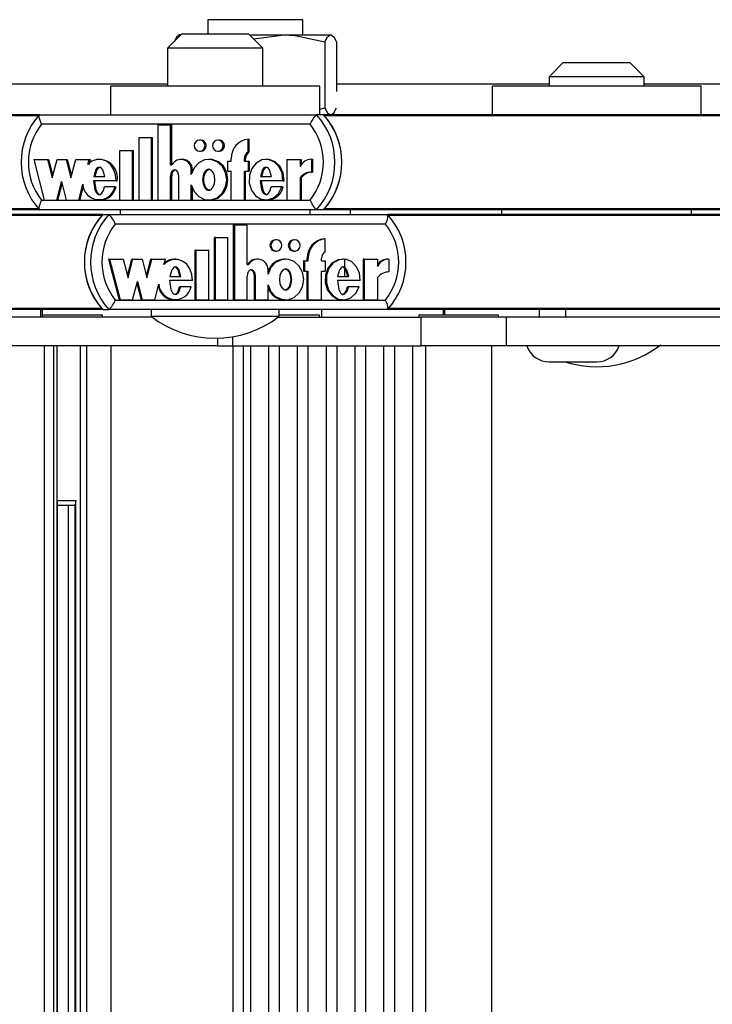
# Model space of a CAD drawing. Units: millimetres. Extents: x 5 to 415, y 5 to 292.
# Drawn here: x 294 to 299, y 251 to 258 of the extents above; entities that cross this region are included whole.
import ezdxf

# ---------------------------------------------------------------- set-up
doc = ezdxf.new("R2010")
doc.units = ezdxf.units.MM

msp = doc.modelspace()

# ---------------------------------------------------------------- linework, layer by layer
at = {"color": 7, "linetype": 'Continuous', "lineweight": 25}
for p, q in [((295.46724, 258.19288), (295.46724, 258.09288)), ((296.13391, 258.19288), (295.46724, 258.19288)), ((296.13391, 258.08622), (296.13391, 258.19288)), ((295.28572, 258.09288), (295.18572, 257.99288)), ((295.23083, 258.03858), (295.23083, 258.03799)), ((295.27905, 258.08622), (295.26724, 258.08622)), ((295.28572, 258.09288), (295.75239, 258.09288)), ((295.85239, 257.99288), (295.75239, 258.09288)), ((295.75905, 258.08622), (296.00302, 258.08622)), ((296.00302, 258.08622), (296.32911, 258.08622)), ((296.2879, 258.03858), (296.2879, 257.57385)), ((296.37032, 258.03858), (296.37032, 257.68902)), ((295.18572, 257.99288), (295.18572, 257.72622)), ((295.85239, 257.99288), (295.18572, 257.99288)), ((295.85239, 257.72622), (295.85239, 257.99288)), ((297.96106, 257.89288), (297.86106, 257.79288)), ((297.96106, 257.89288), (298.42773, 257.89288)), ((298.52773, 257.79288), (298.42773, 257.89288)), ((297.86106, 257.79288), (297.86106, 257.72622)), ((298.52773, 257.79288), (297.86106, 257.79288)), ((298.52773, 257.72622), (298.52773, 257.79288)), ((295.18572, 257.73955), (293.45856, 257.73955)), ((294.78572, 257.72622), (294.78572, 257.52622)), ((296.25239, 257.72622), (294.78572, 257.72622)), ((296.25239, 257.52622), (296.25239, 257.72622)), ((297.86106, 257.73955), (296.37032, 257.73955)), ((297.46106, 257.72622), (297.46106, 257.52622)), ((298.92773, 257.72622), (297.46106, 257.72622)), ((300.25489, 257.73955), (298.52773, 257.73955)), ((298.92773, 257.52622), (298.92773, 257.72622)), ((296.25239, 257.56634), (296.2879, 257.57385)), ((294.2872, 257.52622), (291.21029, 257.52622)), ((294.28843, 257.52622), (296.23082, 257.52622)), ((296.27946, 257.52622), (296.23082, 257.52622)), ((299.35637, 257.52622), (296.27946, 257.52622)), ((296.1854, 257.45955), (294.30142, 257.45955)), ((295.11891, 256.92754), (295.11891, 257.45493)), ((295.11891, 257.45493), (295.2062, 257.45493)), ((295.2062, 257.17475), (295.2062, 257.45493)), ((295.2062, 257.45493), (295.21431, 257.45493)), ((295.21431, 257.17475), (295.21431, 257.45493)), ((294.98506, 256.92754), (294.98506, 257.36554)), ((294.98506, 257.36554), (295.07236, 257.36554)), ((295.07236, 256.92754), (295.07236, 257.36554)), ((295.07236, 257.36554), (295.08046, 257.36554)), ((295.08046, 256.92754), (295.08046, 257.36554)), ((295.41801, 257.34833), (295.40991, 257.34833)), ((295.54605, 257.34833), (295.53794, 257.34833)), ((295.75037, 257.26503), (295.75037, 257.35558)), ((295.75037, 257.35558), (295.75847, 257.35558)), ((295.75847, 257.26503), (295.75847, 257.35558)), ((294.8512, 256.92754), (294.8512, 257.27554)), ((294.8512, 257.27554), (294.9385, 257.27554)), ((294.9385, 256.92754), (294.9385, 257.27554)), ((294.9385, 257.27554), (294.94661, 257.27554)), ((294.94661, 256.92754), (294.94661, 257.27554)), ((294.2469, 257.21333), (294.32068, 256.92754)), ((294.2469, 257.21333), (294.34252, 257.21333)), ((294.34252, 257.21333), (294.37609, 257.08329)), ((294.34252, 257.21333), (294.35063, 257.21333)), ((294.35063, 257.21333), (294.38014, 257.09899)), ((294.37609, 257.08329), (294.40966, 257.21333)), ((294.40966, 257.21333), (294.47346, 257.21333)), ((294.47346, 257.21333), (294.50704, 257.08329)), ((294.47346, 257.21333), (294.48157, 257.21333)), ((294.48157, 257.21333), (294.51109, 257.09899)), ((294.50704, 257.08329), (294.54061, 257.21333)), ((294.54061, 257.21333), (294.63577, 257.21333)), ((294.62617, 257.17615), (294.63577, 257.21333)), ((294.63428, 257.17615), (294.64388, 257.21333)), ((294.63577, 257.21333), (294.64388, 257.21333)), ((294.71483, 257.21333), (294.70469, 257.21333)), ((295.28706, 257.21334), (295.27895, 257.21334)), ((295.40991, 257.27033), (295.41801, 257.27033)), ((295.48304, 257.21333), (295.47291, 257.21333)), ((295.53794, 257.27033), (295.54605, 257.27033)), ((295.63106, 257.20133), (295.63106, 257.21933)), ((295.72418, 257.21933), (295.73228, 257.21933)), ((295.72418, 257.20133), (295.72418, 257.21933)), ((295.73228, 257.20133), (295.73228, 257.21933)), ((295.75037, 257.26503), (295.75847, 257.26503)), ((295.88461, 257.21333), (295.87448, 257.21333)), ((296.0222, 257.21333), (296.0222, 256.92754)), ((296.0222, 257.21333), (296.11516, 257.21333)), ((296.11516, 257.21333), (296.11516, 257.16253)), ((296.11516, 257.21333), (296.12326, 257.21333)), ((296.12326, 257.21333), (296.12326, 257.17652)), ((296.19451, 257.21356), (296.19451, 257.12356)), ((296.19451, 257.21356), (296.20262, 257.21356)), ((296.20262, 257.21356), (296.20262, 257.12356)), ((295.2062, 257.17475), (295.21535, 257.17475)), ((295.35171, 257.10719), (295.35171, 257.13833)), ((295.35171, 257.13833), (295.35981, 257.13833)), ((295.35981, 257.12661), (295.35981, 257.13833)), ((295.60487, 257.20133), (295.60487, 257.12933)), ((295.60487, 257.20133), (295.63106, 257.20133)), ((295.72418, 257.20133), (295.75037, 257.20133)), ((295.75037, 257.20133), (295.75037, 257.12933)), ((295.75037, 257.20133), (295.75847, 257.20133)), ((295.75847, 257.20133), (295.75847, 257.12933)), ((294.66695, 257.09234), (294.74446, 257.09234)), ((295.2062, 256.92754), (295.2062, 257.09444)), ((295.2062, 257.09444), (295.21431, 257.09444)), ((295.21431, 256.92754), (295.21431, 257.09444)), ((295.26441, 256.92754), (295.26441, 257.09355)), ((295.60487, 257.12933), (295.63106, 257.12933)), ((295.63106, 256.92754), (295.63106, 257.12933)), ((295.72418, 256.92754), (295.72418, 257.12933)), ((295.72418, 257.12933), (295.75037, 257.12933)), ((295.73228, 256.92754), (295.73228, 257.12933)), ((295.75037, 257.12933), (295.75847, 257.12933)), ((295.83667, 257.09234), (295.91432, 257.09234)), ((296.11516, 257.08339), (296.12326, 257.08339)), ((296.11516, 257.08339), (296.11516, 256.92754)), ((296.12326, 257.08339), (296.12326, 256.92754)), ((296.19451, 257.12356), (296.20262, 257.12356)), ((294.40776, 256.92754), (294.44133, 257.05758)), ((294.41587, 256.92754), (294.44539, 257.04188)), ((294.44133, 257.05758), (294.4749, 256.92754)), ((294.56199, 256.92754), (294.5906, 257.03836)), ((294.57009, 256.92754), (294.59519, 257.02477)), ((294.8238, 257.06358), (294.66497, 257.06358)), ((294.81596, 257.01941), (294.74221, 257.01941)), ((294.81596, 257.01941), (294.82407, 257.01941)), ((294.8238, 257.06358), (294.83191, 257.06358)), ((295.35171, 256.92754), (295.35171, 257.03368)), ((295.35981, 256.92754), (295.35981, 257.01426)), ((295.99465, 257.06358), (295.83468, 257.06358)), ((295.98675, 257.01941), (295.91219, 257.01941)), ((295.98675, 257.01941), (295.99485, 257.01941)), ((295.99465, 257.06358), (296.00276, 257.06358)), ((294.28728, 256.85955), (291.21029, 256.85955)), ((296.23082, 256.85955), (294.28843, 256.85955)), ((294.30142, 256.92622), (296.1854, 256.92622)), ((294.32068, 256.92754), (294.40776, 256.92754)), ((294.40776, 256.92754), (294.41587, 256.92754)), ((294.4749, 256.92754), (294.56199, 256.92754)), ((294.56199, 256.92754), (294.57009, 256.92754)), ((294.70469, 256.92754), (294.71483, 256.92754)), ((294.8512, 256.92754), (294.9385, 256.92754)), ((294.85239, 256.85955), (294.85239, 256.82622)), ((294.9385, 256.92754), (294.94661, 256.92754)), ((294.98506, 256.92754), (295.07236, 256.92754)), ((295.07236, 256.92754), (295.08046, 256.92754)), ((295.11891, 256.92754), (295.2062, 256.92754)), ((295.2062, 256.92754), (295.21431, 256.92754)), ((295.26441, 256.92754), (295.35171, 256.92754)), ((295.35171, 256.92754), (295.35981, 256.92754)), ((295.47291, 256.92754), (295.48304, 256.92754)), ((295.63106, 256.92754), (295.72418, 256.92754)), ((295.72418, 256.92754), (295.73228, 256.92754)), ((295.87448, 256.92754), (295.88461, 256.92754)), ((296.0222, 256.92754), (296.11516, 256.92754)), ((296.11516, 256.92754), (296.12326, 256.92754)), ((296.18572, 256.82622), (296.18572, 256.85955)), ((296.27946, 256.85955), (296.23082, 256.85955)), ((299.35645, 256.85955), (296.27946, 256.85955)), ((296.46724, 256.82622), (296.46724, 256.85955)), ((297.52773, 256.85955), (297.52773, 256.82622)), ((298.86106, 256.82622), (298.86106, 256.85955)), ((294.7304, 256.82622), (291.65927, 256.82622)), ((294.7304, 256.82622), (294.77392, 256.82622)), ((294.77392, 256.82622), (296.72844, 256.82622)), ((299.79957, 256.82622), (296.72844, 256.82622)), ((296.71356, 256.75955), (294.81782, 256.75955)), ((295.64857, 256.22754), (295.64857, 256.75493)), ((295.65583, 256.75493), (295.64857, 256.75493)), ((295.65583, 256.22754), (295.65583, 256.75493)), ((295.65583, 256.75493), (295.74366, 256.75493)), ((295.74366, 256.47475), (295.74366, 256.75493)), ((295.51388, 256.22754), (295.51388, 256.66554)), ((295.52113, 256.66554), (295.51388, 256.66554)), ((295.52113, 256.22754), (295.52113, 256.66554)), ((295.52113, 256.66554), (295.60898, 256.66554)), ((295.60898, 256.22754), (295.60898, 256.66554)), ((296.29122, 256.65558), (296.28397, 256.65558)), ((296.29122, 256.56503), (296.29122, 256.65558)), ((295.94864, 256.64833), (295.94138, 256.64833)), ((296.07747, 256.64833), (296.07022, 256.64833)), ((295.37919, 256.22754), (295.37919, 256.57554)), ((295.38644, 256.57554), (295.37919, 256.57554)), ((295.38644, 256.57554), (295.47428, 256.57554)), ((295.38644, 256.22754), (295.38644, 256.57554)), ((295.47428, 256.22754), (295.47428, 256.57554)), ((295.94138, 256.57033), (295.94864, 256.57033)), ((296.07022, 256.57033), (296.07747, 256.57033)), ((296.16392, 256.50133), (296.16392, 256.51933)), ((296.17117, 256.51933), (296.16392, 256.51933)), ((296.17117, 256.50133), (296.17117, 256.51933)), ((296.26487, 256.50133), (296.26487, 256.51933)), ((294.77836, 256.51333), (294.77111, 256.51333)), ((294.77111, 256.51333), (294.84535, 256.22754)), ((294.77836, 256.51333), (294.8526, 256.22754)), ((294.77836, 256.51333), (294.87458, 256.51333)), ((294.87458, 256.51333), (294.90836, 256.38329)), ((294.90473, 256.39725), (294.93489, 256.51333)), ((294.90836, 256.38329), (294.94214, 256.51333)), ((294.94214, 256.51333), (294.93489, 256.51333)), ((294.94214, 256.51333), (295.00634, 256.51333)), ((295.00634, 256.51333), (295.04013, 256.38329)), ((295.0365, 256.39725), (295.06665, 256.51333)), ((295.04013, 256.38329), (295.07391, 256.51333)), ((295.07391, 256.51333), (295.06665, 256.51333)), ((295.07391, 256.51333), (295.16966, 256.51333)), ((295.16, 256.47615), (295.16966, 256.51333)), ((295.24094, 256.51333), (295.23187, 256.51333)), ((295.74366, 256.47475), (295.75287, 256.47475)), ((295.81686, 256.51334), (295.80961, 256.51334)), ((296.01396, 256.51333), (296.00489, 256.51333)), ((296.13756, 256.50133), (296.13756, 256.42933)), ((296.14482, 256.50133), (296.13756, 256.50133)), ((296.14482, 256.50133), (296.14482, 256.42933)), ((296.14482, 256.50133), (296.17117, 256.50133)), ((296.26487, 256.50133), (296.29122, 256.50133)), ((296.29122, 256.50133), (296.29122, 256.42933)), ((296.41804, 256.51333), (296.40897, 256.51333)), ((296.42949, 256.39234), (296.42949, 256.51196)), ((296.55751, 256.51333), (296.55751, 256.22754)), ((296.56476, 256.51333), (296.55751, 256.51333)), ((296.56476, 256.51333), (296.56476, 256.22754)), ((296.56476, 256.51333), (296.65829, 256.51333)), ((296.65829, 256.51333), (296.65829, 256.46253)), ((296.73814, 256.51356), (296.73089, 256.51356)), ((296.73814, 256.51356), (296.73814, 256.42356)), ((295.20104, 256.39234), (295.27903, 256.39234)), ((295.74366, 256.22754), (295.74366, 256.39444)), ((295.79498, 256.22754), (295.79498, 256.39355)), ((295.80223, 256.39355), (295.79498, 256.39355)), ((295.80223, 256.22754), (295.80223, 256.39355)), ((295.89007, 256.40719), (295.89007, 256.43833)), ((296.14482, 256.42933), (296.13756, 256.42933)), ((296.14482, 256.42933), (296.17117, 256.42933)), ((296.16392, 256.22754), (296.16392, 256.42933)), ((296.17117, 256.22754), (296.17117, 256.42933)), ((296.26487, 256.42933), (296.29122, 256.42933)), ((296.26487, 256.22754), (296.26487, 256.42933)), ((296.37806, 256.39234), (296.4562, 256.39234)), ((296.65829, 256.38339), (296.65829, 256.22754)), ((294.94023, 256.22754), (294.97401, 256.35758)), ((294.97038, 256.34362), (295.00054, 256.22754)), ((294.97401, 256.35758), (295.00779, 256.22754)), ((295.09542, 256.22754), (295.12421, 256.33836)), ((295.35887, 256.36358), (295.19904, 256.36358)), ((295.27677, 256.31941), (295.26952, 256.31941)), ((295.35098, 256.31941), (295.27677, 256.31941)), ((295.89007, 256.22754), (295.89007, 256.33368)), ((296.53704, 256.36358), (296.37606, 256.36358)), ((296.45406, 256.31941), (296.44681, 256.31941)), ((296.52908, 256.31941), (296.45406, 256.31941)), ((294.81782, 256.22622), (296.71356, 256.22622)), ((294.8526, 256.22754), (294.84535, 256.22754)), ((294.8526, 256.22754), (294.94023, 256.22754)), ((295.00779, 256.22754), (295.00054, 256.22754)), ((295.00779, 256.22754), (295.09542, 256.22754)), ((295.23187, 256.22754), (295.24094, 256.22754)), ((295.38644, 256.22754), (295.37919, 256.22754)), ((295.38644, 256.22754), (295.47428, 256.22754)), ((295.52113, 256.22754), (295.51388, 256.22754)), ((295.52113, 256.22754), (295.60898, 256.22754)), ((295.65583, 256.22754), (295.64857, 256.22754)), ((295.65583, 256.22754), (295.74366, 256.22754)), ((295.80223, 256.22754), (295.79498, 256.22754)), ((295.80223, 256.22754), (295.89007, 256.22754)), ((296.00489, 256.22754), (296.01396, 256.22754)), ((296.17117, 256.22754), (296.16392, 256.22754)), ((296.17117, 256.22754), (296.26487, 256.22754)), ((296.40897, 256.22754), (296.41804, 256.22754)), ((296.56476, 256.22754), (296.55751, 256.22754)), ((296.56476, 256.22754), (296.65829, 256.22754)), ((295.07776, 256.10622), (292.49315, 256.10622)), ((294.7304, 256.15955), (292.78123, 256.15955)), ((294.29373, 256.15955), (294.29373, 256.10622)), ((294.30752, 256.10622), (294.30752, 256.15955)), ((294.3335, 256.11955), (294.30752, 256.11955)), ((294.72977, 256.11955), (294.3335, 256.11955)), ((294.72977, 256.10622), (294.72977, 256.11955)), ((294.7304, 256.15955), (294.77392, 256.15955)), ((296.72844, 256.15955), (294.77392, 256.15955)), ((295.06905, 256.15955), (295.06905, 256.11288)), ((295.06905, 256.11288), (295.96905, 256.11288)), ((295.96034, 256.10622), (296.9635, 256.10622)), ((295.96905, 256.11288), (295.96905, 256.15955)), ((296.2518, 256.11955), (295.97017, 256.11955)), ((296.2518, 256.10622), (296.2518, 256.11955)), ((296.26724, 256.10622), (296.26724, 256.15955)), ((297.11942, 256.15955), (296.72844, 256.15955)), ((296.94685, 256.11955), (296.94685, 256.10622)), ((297.11059, 256.11955), (296.94685, 256.11955)), ((296.9635, 255.90622), (296.9635, 256.10622)), ((297.56231, 256.10622), (296.9635, 256.10622)), ((297.50685, 256.11955), (297.11059, 256.11955)), ((297.11942, 256.15955), (297.11942, 256.11955)), ((297.12739, 256.15955), (297.11942, 256.15955)), ((297.79212, 256.15955), (297.12739, 256.15955)), ((297.50685, 256.10622), (297.50685, 256.11955)), ((297.56231, 255.90622), (297.56231, 256.10622)), ((300.14693, 256.10622), (297.56231, 256.10622)), ((297.79212, 256.15955), (297.79212, 256.10622)), ((297.8504, 256.15955), (297.79212, 256.15955)), ((299.79957, 256.15955), (297.8504, 256.15955)), ((297.97594, 256.15955), (297.97594, 256.10622)), ((295.53566, 255.90622), (292.49315, 255.90622)), ((294.32292, 232.77288), (294.32292, 255.90622)), ((294.38793, 232.77288), (294.38793, 255.90622)), ((294.40961, 232.77288), (294.40961, 255.90622)), ((294.57555, 232.77288), (294.57555, 255.90622)), ((294.61828, 232.77288), (294.61828, 255.90622)), ((294.78919, 232.77288), (294.78919, 255.90622)), ((295.53566, 255.95877), (295.53566, 255.90622)), ((295.53566, 255.90622), (295.64251, 255.90622)), ((295.64251, 255.90622), (296.9635, 255.90622)), ((295.64404, 255.90622), (295.64404, 232.77288)), ((295.71801, 232.77288), (295.71801, 255.90622)), ((295.76571, 255.90622), (295.76571, 232.77288)), ((295.89473, 232.77288), (295.89473, 255.90622)), ((295.96781, 255.90622), (295.96781, 232.77288)), ((296.09682, 232.77288), (296.09682, 255.90622)), ((296.16991, 255.90622), (296.16991, 232.77288)), ((296.29892, 232.77288), (296.29892, 255.90622)), ((296.372, 255.90622), (296.372, 232.77288)), ((296.50102, 232.77288), (296.50102, 255.90622)), ((296.5741, 255.90622), (296.5741, 232.77288)), ((296.70311, 232.77288), (296.70311, 255.90622)), ((296.7762, 255.90622), (296.7762, 232.77288)), ((296.90521, 232.77288), (296.90521, 255.90622)), ((297.56231, 255.90622), (296.9635, 255.90622)), ((296.99352, 255.90622), (296.99352, 232.77288)), ((297.46019, 232.77288), (297.46019, 255.90622)), ((300.60482, 255.90622), (297.56231, 255.90622)), ((297.86235, 255.79288), (298.19569, 255.79288)), ((294.40961, 254.81955), (294.54612, 254.81955)), ((294.4122, 233.87195), (294.4122, 254.80715)), ((294.53471, 254.79476), (294.53471, 233.88434)), ((294.53471, 254.78622), (294.4122, 254.78622)), ((294.48733, 254.78622), (294.48733, 233.89288))]:
    msp.add_line(p, q, dxfattribs=at)
at = {"color": 8, "linetype": 'Continuous', "lineweight": 25}
for p, q in [((294.28178, 257.51965), (291.21617, 257.51965)), ((299.35095, 257.51965), (296.28534, 257.51965)), ((294.28206, 256.86612), (291.21617, 256.86612)), ((299.35123, 256.86612), (296.28534, 256.86612)), ((294.72448, 256.81965), (291.66519, 256.81965)), ((299.79365, 256.81965), (296.73436, 256.81965)), ((294.72448, 256.16612), (291.66519, 256.16612)), ((299.79365, 256.16612), (296.73436, 256.16612)), ((297.12739, 256.15955), (297.12739, 256.11955)), ((295.64251, 255.90622), (295.64251, 255.96905)), ((294.54158, 233.86662), (294.54158, 254.81248))]:
    msp.add_line(p, q, dxfattribs=at)
at = {"color": 7, "linetype": 'Continuous', "lineweight": 25, "flags": 128}
for points in [[(295.27204, 258.08622), (295.26911, 258.08596), (295.24994, 258.07179), (295.23083, 258.03858)], [(295.78729, 258.05798), (295.79014, 258.05878), (296.00302, 258.08622)], [(296.00302, 258.08622), (296.08055, 258.08244), (296.2879, 258.03858)], [(296.2879, 258.03858), (296.30809, 258.07314), (296.32911, 258.08622)], [(296.32911, 258.08622), (296.33204, 258.08596), (296.35121, 258.07179), (296.37032, 258.03858)], [(296.2879, 257.57385), (296.30809, 257.53929), (296.32911, 257.52622)], [(296.32911, 257.52622), (296.33204, 257.52648), (296.35121, 257.54064), (296.37032, 257.57385)], [(294.30142, 257.45955), (294.30122, 257.45998), (294.29307, 257.47973), (294.28697, 257.49903), (294.28428, 257.51359), (294.28479, 257.52292), (294.28843, 257.52622)], [(295.40991, 257.27033), (295.42438, 257.2733), (295.43665, 257.28175), (295.44486, 257.29441), (295.44773, 257.30933), (295.44486, 257.32426), (295.43665, 257.33691), (295.42438, 257.34536), (295.40991, 257.34833), (295.39543, 257.34536), (295.38316, 257.33691), (295.37496, 257.32426), (295.37208, 257.30933), (295.37496, 257.29441), (295.38316, 257.28175), (295.39543, 257.2733), (295.40991, 257.27033)], [(295.53794, 257.27033), (295.55242, 257.2733), (295.56469, 257.28175), (295.57289, 257.29441), (295.57577, 257.30933), (295.57289, 257.32426), (295.56469, 257.33691), (295.55242, 257.34536), (295.53794, 257.34833), (295.52347, 257.34536), (295.51119, 257.33691), (295.50299, 257.32426), (295.50011, 257.30933), (295.50299, 257.29441), (295.51119, 257.28175), (295.52347, 257.2733), (295.53794, 257.27033)], [(294.8238, 257.06358), (294.8202, 257.1055), (294.80668, 257.14445), (294.78458, 257.17687), (294.75563, 257.19982), (294.72251, 257.21183), (294.68802, 257.21167), (294.65497, 257.19937), (294.62617, 257.17615)], [(295.35171, 257.03368), (295.3711, 256.98722), (295.40362, 256.95169), (295.44516, 256.93138), (295.49024, 256.92878), (295.53333, 256.94439), (295.56889, 256.97597), (295.59221, 257.02), (295.60053, 257.07044), (295.59221, 257.12087), (295.56889, 257.1649), (295.53333, 257.19648), (295.49024, 257.21209), (295.44516, 257.20949), (295.40362, 257.18918), (295.3711, 257.15365), (295.35171, 257.10719)], [(295.48215, 256.92971), (295.49835, 256.92878), (295.54144, 256.94439), (295.57699, 256.97597), (295.60031, 257.02), (295.60864, 257.07044), (295.60031, 257.12087), (295.57699, 257.1649), (295.54144, 257.19648), (295.49835, 257.21209), (295.48215, 257.21116)], [(295.99465, 257.06358), (295.98834, 257.11621), (295.9666, 257.1626), (295.93238, 257.19591), (295.89048, 257.21216), (295.84663, 257.20898), (295.80656, 257.187), (295.77593, 257.14889), (295.75882, 257.09973), (295.75793, 257.04662), (295.77346, 256.99671), (295.80283, 256.95715), (295.84218, 256.93335), (295.8859, 256.92811), (295.92827, 256.94242), (295.96356, 256.97408), (295.98675, 257.01941)], [(296.00276, 257.06358), (295.99645, 257.11621), (295.97471, 257.1626), (295.94049, 257.19591), (295.89859, 257.21216), (295.88375, 257.21108)], [(294.74446, 257.09234), (294.73118, 257.13868), (294.7199, 257.15293), (294.713, 257.15705), (294.70571, 257.15854), (294.69841, 257.15705), (294.69151, 257.15293), (294.68023, 257.13868), (294.66695, 257.09234)], [(294.71381, 257.15854), (294.70652, 257.15705), (294.69962, 257.15293), (294.68833, 257.13868), (294.67506, 257.09234)], [(295.26441, 257.09355), (295.26254, 257.10968), (295.25674, 257.12437), (295.25068, 257.13198), (295.24337, 257.13706), (295.23541, 257.13899), (295.22938, 257.13807), (295.22361, 257.13527), (295.2139, 257.12505), (295.20807, 257.1105), (295.2062, 257.09444)], [(295.24323, 257.13894), (295.23749, 257.13807), (295.23171, 257.13527), (295.22201, 257.12505), (295.21617, 257.1105), (295.21431, 257.09444)], [(295.47392, 257.14433), (295.46521, 257.14269), (295.45687, 257.13804), (295.44278, 257.12138), (295.4341, 257.09767), (295.43124, 257.07044), (295.4341, 257.0432), (295.44278, 257.0195), (295.45687, 257.00283), (295.46521, 256.99818), (295.47392, 256.99654), (295.48264, 256.99818), (295.49098, 257.00283), (295.50507, 257.0195), (295.51375, 257.0432), (295.51661, 257.07044), (295.51375, 257.09767), (295.50507, 257.12138), (295.49098, 257.13804), (295.48264, 257.14269), (295.47392, 257.14433)], [(295.48203, 256.99654), (295.47332, 256.99818), (295.46498, 257.00283), (295.45088, 257.0195), (295.44221, 257.0432), (295.43934, 257.07044), (295.44221, 257.09767), (295.45088, 257.12138), (295.46498, 257.13804), (295.47332, 257.14269), (295.48203, 257.14433)], [(295.91432, 257.09234), (295.90098, 257.13869), (295.88967, 257.15293), (295.88276, 257.15705), (295.87546, 257.15854), (295.86816, 257.15705), (295.86125, 257.15293), (295.84996, 257.13869), (295.83667, 257.09234)], [(295.88356, 257.15854), (295.87626, 257.15705), (295.86936, 257.15293), (295.85806, 257.13869), (295.84478, 257.09234)], [(294.66497, 257.06358), (294.67445, 256.99988), (294.68573, 256.97798), (294.69328, 256.97083), (294.70184, 256.96696), (294.70776, 256.96666), (294.71361, 256.96828), (294.72425, 256.9763), (294.73493, 256.99444), (294.74221, 257.01941)], [(294.67308, 257.06358), (294.68255, 256.99988), (294.69384, 256.97798), (294.70139, 256.97083), (294.70995, 256.96696), (294.71382, 256.96676)], [(295.83468, 257.06358), (295.8442, 256.99955), (295.85554, 256.97754), (295.86314, 256.97036), (295.87174, 256.9665), (295.87769, 256.96621), (295.88356, 256.96787), (295.89424, 256.97597), (295.90492, 256.99426), (295.91219, 257.01941)], [(295.84278, 257.06358), (295.8523, 256.99955), (295.86365, 256.97754), (295.87125, 256.97036), (295.87985, 256.9665), (295.88368, 256.96631)], [(294.28843, 256.85955), (294.28479, 256.86284), (294.28428, 256.87218), (294.28697, 256.88674), (294.29307, 256.90604), (294.30122, 256.92578), (294.30142, 256.92622)], [(295.94864, 256.57033), (295.9632, 256.5733), (295.97555, 256.58175), (295.9838, 256.59441), (295.9867, 256.60933), (295.9838, 256.62426), (295.97555, 256.63691), (295.9632, 256.64536), (295.94864, 256.64833), (295.93407, 256.64536), (295.92172, 256.63691), (295.91347, 256.62426), (295.91057, 256.60933), (295.91347, 256.59441), (295.92172, 256.58175), (295.93407, 256.5733), (295.94864, 256.57033)], [(296.07747, 256.57033), (296.09204, 256.5733), (296.10439, 256.58175), (296.11264, 256.59441), (296.11554, 256.60933), (296.11264, 256.62426), (296.10439, 256.63691), (296.09204, 256.64536), (296.07747, 256.64833), (296.06291, 256.64536), (296.05056, 256.63691), (296.0423, 256.62426), (296.03941, 256.60933), (296.0423, 256.59441), (296.05056, 256.58175), (296.06291, 256.5733), (296.07747, 256.57033)], [(295.35887, 256.36358), (295.35525, 256.4055), (295.34164, 256.44445), (295.3194, 256.47687), (295.29028, 256.49982), (295.25695, 256.51183), (295.22224, 256.51167), (295.18898, 256.49937), (295.16, 256.47615)], [(295.27903, 256.39234), (295.26567, 256.43868), (295.25432, 256.45293), (295.24738, 256.45705), (295.24004, 256.45854), (295.23269, 256.45705), (295.22576, 256.45293), (295.2144, 256.43868), (295.20104, 256.39234)], [(295.27178, 256.39234), (295.25842, 256.43868), (295.24706, 256.45293), (295.24012, 256.45705), (295.23278, 256.45854)], [(295.89007, 256.33368), (295.90959, 256.28722), (295.94231, 256.25169), (295.98411, 256.23138), (296.02947, 256.22878), (296.07283, 256.24439), (296.10861, 256.27597), (296.13208, 256.32), (296.14045, 256.37044), (296.13208, 256.42087), (296.10861, 256.4649), (296.07283, 256.49648), (296.02947, 256.51209), (295.98411, 256.50949), (295.94231, 256.48918), (295.90959, 256.45365), (295.89007, 256.40719)], [(296.41003, 256.51108), (296.38084, 256.50898), (296.34052, 256.487), (296.30969, 256.44889), (296.29248, 256.39973), (296.29158, 256.34662), (296.30721, 256.29671), (296.33676, 256.25715), (296.37635, 256.23335), (296.41008, 256.22933)], [(296.53704, 256.36358), (296.53068, 256.41621), (296.50881, 256.4626), (296.47438, 256.49591), (296.43221, 256.51216), (296.38809, 256.50898), (296.34777, 256.487), (296.31694, 256.44889), (296.29973, 256.39973), (296.29883, 256.34662), (296.31446, 256.29671), (296.34402, 256.25715), (296.38361, 256.23335), (296.4276, 256.22811), (296.47024, 256.24242), (296.50575, 256.27408), (296.52908, 256.31941)], [(296.4562, 256.39234), (296.44278, 256.43869), (296.4314, 256.45293), (296.42445, 256.45705), (296.4171, 256.45854), (296.40975, 256.45705), (296.40281, 256.45293), (296.39144, 256.43869), (296.37806, 256.39234)], [(296.44895, 256.39234), (296.43552, 256.43869), (296.42414, 256.45293), (296.41719, 256.45705), (296.40984, 256.45854), (296.40984, 256.45854)], [(295.80223, 256.39355), (295.80035, 256.40968), (295.79451, 256.42437), (295.78842, 256.43198), (295.78106, 256.43706), (295.77305, 256.43899), (295.76699, 256.43807), (295.76117, 256.43527), (295.7514, 256.42505), (295.74554, 256.4105), (295.74366, 256.39444)], [(295.79498, 256.39355), (295.79309, 256.40968), (295.78726, 256.42437), (295.78116, 256.43198), (295.77381, 256.43706), (295.7658, 256.43899), (295.76551, 256.43894)], [(296.01305, 256.44433), (296.00429, 256.44269), (295.99589, 256.43804), (295.98171, 256.42138), (295.97298, 256.39767), (295.9701, 256.37044), (295.97298, 256.3432), (295.98171, 256.3195), (295.99589, 256.30283), (296.00429, 256.29818), (296.01305, 256.29654), (296.02182, 256.29818), (296.03022, 256.30283), (296.0444, 256.3195), (296.05312, 256.3432), (296.05601, 256.37044), (296.05312, 256.39767), (296.0444, 256.42138), (296.03022, 256.43804), (296.02182, 256.44269), (296.01305, 256.44433)], [(296.0058, 256.44433), (296.01457, 256.44269), (296.02296, 256.43804), (296.03714, 256.42138), (296.04587, 256.39767), (296.04875, 256.37044), (296.04587, 256.3432), (296.03714, 256.3195), (296.02296, 256.30283), (296.01457, 256.29818), (296.0058, 256.29654)], [(295.19904, 256.36358), (295.20858, 256.29988), (295.21993, 256.27798), (295.22754, 256.27083), (295.23615, 256.26696), (295.24211, 256.26666), (295.24799, 256.26828), (295.2587, 256.2763), (295.26944, 256.29444), (295.27677, 256.31941)], [(295.23279, 256.26676), (295.23485, 256.26666), (295.24074, 256.26828), (295.25145, 256.2763), (295.26219, 256.29444), (295.26952, 256.31941)], [(296.37606, 256.36358), (296.38564, 256.29955), (296.39706, 256.27754), (296.4047, 256.27036), (296.41336, 256.2665), (296.41934, 256.26621), (296.42525, 256.26787), (296.436, 256.27597), (296.44675, 256.29426), (296.45406, 256.31941)], [(296.40996, 256.26631), (296.41209, 256.26621), (296.418, 256.26787), (296.42874, 256.27597), (296.43949, 256.29426), (296.44681, 256.31941)]]:
    msp.add_lwpolyline(points, dxfattribs=at)
at = {"color": 7, "linetype": 'Continuous', "lineweight": 25}
for centre, radius, start, end in [((294.65369, 257.19288), 0.49557, 137.344172, 222.655828), ((296.33468, 257.40666), 0.15837, 130.981181, 160.489529), ((295.86192, 257.19288), 0.49719, 317.89924, 42.10076), ((295.91056, 257.19288), 0.49719, 317.89924, 42.10076), ((295.91034, 257.19288), 0.49739, 318.932102, 41.067898), ((294.63836, 257.19288), 0.4297, 141.640603, 218.359397), ((295.84846, 257.19288), 0.4297, 321.640603, 38.359397), ((295.41706, 257.30933), 0.03901, 271.40564, 88.59436), ((295.54509, 257.30933), 0.03901, 271.40564, 88.59436), ((295.76652, 257.22108), 0.13547, 96.846684, 180.740362), ((294.70596, 257.08434), 0.12765, 350.638847, 86.468501), ((295.27924, 257.14048), 0.0725, 358.297321, 151.790069), ((295.28606, 257.13958), 0.07376, 359.029588, 89.223898), ((295.7766, 257.21964), 0.05243, 120.028348, 180.334454), ((295.78471, 257.21964), 0.05243, 120.028348, 180.334454), ((296.19445, 257.12644), 0.08712, 89.960203, 155.525143), ((296.19425, 257.02561), 0.09795, 89.846789, 143.851685), ((296.20236, 257.02561), 0.09795, 89.846789, 143.851685), ((294.70458, 257.04437), 0.11414, 183.013796, 347.368447), ((294.7104, 257.04532), 0.11659, 271.613964, 347.159217), ((295.88687, 257.03905), 0.10976, 268.39958, 349.692049), ((296.33468, 256.97911), 0.15837, 199.510471, 229.018819), ((295.09634, 256.49288), 0.495, 137.670253, 222.329747), ((295.09652, 256.49288), 0.49516, 138.707201, 221.292799), ((295.13987, 256.49288), 0.495, 137.670253, 222.329747), ((294.65588, 256.70072), 0.17229, 19.96679, 46.754562), ((296.63371, 256.81236), 0.09574, 326.52016, 8.320552), ((296.36249, 256.49288), 0.495, 317.670253, 42.329747), ((295.15218, 256.49288), 0.42768, 141.426917, 218.573083), ((296.37919, 256.49288), 0.42768, 321.426917, 38.573083), ((296.29967, 256.52073), 0.13576, 96.641688, 180.591457), ((296.30693, 256.52073), 0.13576, 96.641688, 180.591457), ((295.94214, 256.60933), 0.03901, 91.118475, 268.881525), ((296.07098, 256.60933), 0.03901, 91.118475, 268.881525), ((296.31724, 256.51958), 0.05237, 119.786325, 180.268061), ((295.22592, 256.42599), 0.08604, 85.418065, 138.065846), ((295.80988, 256.44052), 0.07281, 90.2112, 151.957938), ((295.81709, 256.44006), 0.073, 358.646247, 151.618633), ((296.00143, 256.39641), 0.11484, 87.761262, 165.862602), ((296.73061, 256.42618), 0.08738, 89.815145, 145.855203), ((296.73796, 256.42586), 0.0877, 89.877041, 155.284014), ((296.73779, 256.32481), 0.09876, 89.797841, 143.613548), ((295.23046, 256.33887), 0.11011, 186.564979, 271.142123), ((295.23895, 256.34507), 0.11494, 183.344171, 347.097515), ((296.00143, 256.34446), 0.11484, 194.137398, 272.238738), ((294.65588, 256.28505), 0.17229, 313.245438, 340.03321), ((296.63371, 256.1734), 0.09574, 351.679448, 33.47984), ((295.51905, 256.69192), 0.73333, 232.147097, 307.852903), ((297.86235, 255.95955), 0.16667, 198.662925, 270), ((298.1944, 256.49192), 0.73333, 252.406531, 307.852903), ((298.19569, 255.95955), 0.16667, 270, 341.337075)]:
    msp.add_arc(centre, radius, start, end, dxfattribs=at)

doc.saveas('drawing.dxf')
